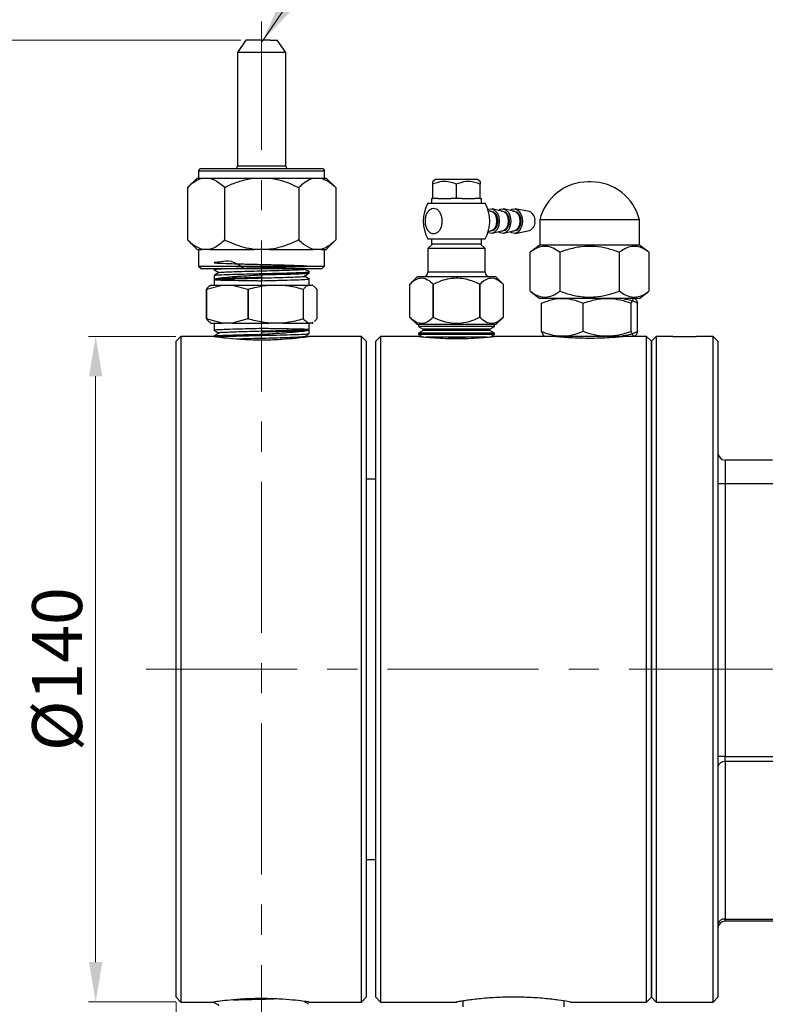
# Model space of a CAD drawing. Units: millimetres. Extents: x 5354 to 6614, y 1970 to 2861.
# Drawn here: x 5596 to 5753, y 2415 to 2622 of the extents above; entities that cross this region are included whole.
import ezdxf

# ---------------------------------------------------------------- set-up
doc = ezdxf.new("R2010")
doc.units = ezdxf.units.MM
doc.linetypes.add('CENTER', pattern=[50.8, 31.75, -6.35, 6.35, -6.35])
doc.layers.get('Defpoints').update_dxf_attribs({"lineweight": 13})
doc.layers.add('5.中心线', color=1, linetype='CENTER', lineweight=13)
doc.layers.add('7标注层', color=4, linetype='Continuous', lineweight=15)
doc.styles.add('TH_GBDIM', font='gbeitc.shx', dxfattribs={"bigfont": 'gbcbig.shx'})
doc.dimstyles.new('TH_GBDIM-2.5', dxfattribs={"dimscale": 3, "dimtxt": 3.5, "dimasz": 2.8, "dimexe": 0.5, "dimexo": 0.35, "dimgap": 0.5, "dimtad": 1, "dimtoh": 1, "dimdsep": 46, "dimtxsty": 'TH_GBDIM', "dimcen": -2.5, "dimclrd": 4, "dimclre": 4, "dimclrt": 3, "dimazin": 2, "dimtm": 1e-09, "dimtfac": 0.65, "dimtmove": 0, "dimatfit": 3, "dimfxl": 1, "dimtzin": 0, "dimlwd": -1, "dimlwe": -1, "dimarcsym": 0})

# ---------------------------------------------------------------- blocks, each defined once
blk = doc.blocks.new('*D12')
at = {"layer": '7标注层', "color": 4, "linetype": 'ByBlock'}
for p, q in [((5642.97, 2617.62), (5563.08, 2617.62)), ((5564.58, 2609.22), (5564.58, 2361.42)), ((5642.97, 2353.02), (5563.08, 2353.02))]:
    blk.add_line(p, q, dxfattribs=at)
at = {"layer": '7标注层', "color": 4}
for points in [[(5563.18, 2609.22), (5565.98, 2609.22), (5564.58, 2617.62)], [(5563.18, 2361.42), (5565.98, 2361.42), (5564.58, 2353.02)]]:
    blk.add_solid(points, dxfattribs=at)
at = {"layer": 'Defpoints', "color": 0}
for p in [(5644.02, 2617.62), (5564.58, 2353.02), (5644.02, 2353.02)]:
    blk.add_point(p, dxfattribs=at)
at = {"layer": '7标注层', "color": 3, "insert": (5557.83, 2485.32), "char_height": 10.5, "attachment_point": 5, "rotation": 90, "style": 'TH_GBDIM'}
blk.add_mtext('A', dxfattribs=at)
blk = doc.blocks.new('*D13')
at = {"layer": '7标注层', "color": 4, "linetype": 'ByBlock'}
for p, q in [((5629.27, 2555.32), (5610.9, 2555.32)), ((5612.4, 2546.92), (5612.4, 2423.72)), ((5629.27, 2415.32), (5610.9, 2415.32))]:
    blk.add_line(p, q, dxfattribs=at)
at = {"layer": '7标注层', "color": 4}
for points in [[(5611, 2546.92), (5613.8, 2546.92), (5612.4, 2555.32)], [(5611, 2423.72), (5613.8, 2423.72), (5612.4, 2415.32)]]:
    blk.add_solid(points, dxfattribs=at)
at = {"layer": 'Defpoints', "color": 0}
for p in [(5630.32, 2555.32), (5612.4, 2415.32), (5630.32, 2415.32)]:
    blk.add_point(p, dxfattribs=at)
at = {"layer": '7标注层', "color": 3, "insert": (5605.65, 2485.32), "char_height": 10.5, "attachment_point": 5, "rotation": 90, "style": 'TH_GBDIM'}
blk.add_mtext('%%C140', dxfattribs=at)
blk = doc.blocks.new('*D14')
at = {"layer": '7标注层', "color": 4, "linetype": 'ByBlock'}
for p, q in [((5629.32, 2415.27), (5629.32, 2277.87)), ((6006.32, 2384.27), (6006.32, 2277.87)), ((5637.72, 2279.37), (5997.92, 2279.37))]:
    blk.add_line(p, q, dxfattribs=at)
at = {"layer": '7标注层', "color": 4}
for points in [[(5637.72, 2280.77), (5637.72, 2277.97), (5629.32, 2279.37)], [(5997.92, 2280.77), (5997.92, 2277.97), (6006.32, 2279.37)]]:
    blk.add_solid(points, dxfattribs=at)
at = {"layer": 'Defpoints', "color": 0}
for p in [(5629.32, 2416.32), (6006.32, 2385.32), (6006.32, 2279.37)]:
    blk.add_point(p, dxfattribs=at)
at = {"layer": '7标注层', "color": 3, "insert": (5817.82, 2286.12), "char_height": 10.5, "attachment_point": 5, "style": 'TH_GBDIM'}
blk.add_mtext('C', dxfattribs=at)

msp = doc.modelspace()

# ---------------------------------------------------------------- linework, layer by layer
for p, q in [((5644.023, 2617.615), (5642.223, 2615.045)), ((5649.128, 2617.615), (5644.023, 2617.615)), ((5649.128, 2617.615), (5650.623, 2617.615)), ((5652.423, 2615.045), (5650.623, 2617.615)), ((5642.223, 2615.045), (5642.223, 2591.115)), ((5650.113, 2615.045), (5642.223, 2615.045)), ((5652.423, 2615.045), (5650.113, 2615.045)), ((5652.423, 2591.115), (5652.423, 2615.045)), ((5650.113, 2591.115), (5642.223, 2591.115)), ((5652.423, 2591.115), (5650.113, 2591.115)), ((5634.073, 2590.115), (5634.073, 2588.615)), ((5634.073, 2590.115), (5647.323, 2590.115)), ((5634.573, 2590.615), (5647.323, 2590.615)), ((5647.323, 2590.615), (5660.073, 2590.615)), ((5647.323, 2590.115), (5660.573, 2590.115)), ((5660.573, 2588.615), (5660.573, 2590.115)), ((5633.723, 2588.615), (5631.735, 2586.627)), ((5631.735, 2586.627), (5631.735, 2575.604)), ((5633.723, 2588.615), (5634.809, 2588.615)), ((5634.809, 2588.615), (5636.455, 2588.615)), ((5636.455, 2588.615), (5645.677, 2588.615)), ((5639.529, 2586.627), (5639.529, 2575.604)), ((5645.677, 2588.615), (5648.97, 2588.615)), ((5648.97, 2588.615), (5658.192, 2588.615)), ((5655.118, 2586.627), (5655.118, 2575.604)), ((5658.192, 2588.615), (5659.838, 2588.615)), ((5659.838, 2588.615), (5660.923, 2588.615)), ((5662.912, 2586.627), (5660.923, 2588.615)), ((5662.912, 2586.627), (5662.912, 2575.604)), ((5683.9, 2588.315), (5683.323, 2587.888)), ((5683.323, 2584.315), (5683.323, 2587.315)), ((5688.323, 2588.315), (5683.9, 2588.315)), ((5692.747, 2588.315), (5688.323, 2588.315)), ((5688.323, 2584.315), (5688.323, 2587.315)), ((5693.323, 2587.888), (5692.747, 2588.315)), ((5693.323, 2584.315), (5693.323, 2587.315)), ((5716.603, 2587.819), (5716.044, 2587.819)), ((5682.323, 2583.315), (5692.364, 2583.315)), ((5683.073, 2584.315), (5683.073, 2583.315)), ((5683.073, 2584.315), (5683.323, 2584.315)), ((5684.437, 2584.315), (5683.323, 2584.315)), ((5684.437, 2584.315), (5687.21, 2584.315)), ((5688.323, 2584.315), (5687.21, 2584.315)), ((5689.437, 2584.315), (5688.323, 2584.315)), ((5689.437, 2584.315), (5692.21, 2584.315)), ((5693.323, 2584.315), (5692.21, 2584.315)), ((5692.364, 2583.315), (5694.323, 2583.315)), ((5693.323, 2584.315), (5693.573, 2584.315)), ((5693.573, 2583.315), (5693.573, 2584.315)), ((5695.708, 2581.559), (5695.004, 2581.736)), ((5698.145, 2581.559), (5695.858, 2582.13)), ((5700.585, 2581.559), (5698.297, 2582.13)), ((5703.656, 2581.548), (5700.68, 2582.142)), ((5705.823, 2579.815), (5705.823, 2574.515)), ((5726.823, 2579.815), (5705.823, 2579.815)), ((5726.823, 2574.515), (5726.823, 2579.815)), ((5695.004, 2577.395), (5695.708, 2577.572)), ((5695.858, 2577.001), (5698.145, 2577.572)), ((5698.297, 2577.001), (5700.585, 2577.572)), ((5700.68, 2576.989), (5703.656, 2577.583)), ((5631.735, 2575.604), (5633.723, 2573.615)), ((5660.923, 2573.615), (5662.912, 2575.604)), ((5682.323, 2575.815), (5692.364, 2575.815)), ((5683.323, 2574.815), (5682.323, 2573.815)), ((5683.073, 2575.815), (5683.073, 2574.815)), ((5683.073, 2574.815), (5693.573, 2574.815)), ((5692.364, 2575.815), (5694.323, 2575.815)), ((5694.323, 2573.815), (5693.323, 2574.815)), ((5693.573, 2574.815), (5693.573, 2575.815)), ((5705.823, 2574.515), (5703.823, 2573.015)), ((5726.823, 2574.515), (5705.823, 2574.515)), ((5728.823, 2573.015), (5726.823, 2574.515)), ((5633.723, 2573.615), (5634.809, 2573.615)), ((5634.073, 2573.615), (5634.073, 2570.115)), ((5636.455, 2573.615), (5634.809, 2573.615)), ((5636.455, 2573.615), (5645.677, 2573.615)), ((5648.97, 2573.615), (5645.677, 2573.615)), ((5648.97, 2573.615), (5658.192, 2573.615)), ((5659.838, 2573.615), (5658.192, 2573.615)), ((5659.838, 2573.615), (5660.923, 2573.615)), ((5660.573, 2570.115), (5660.573, 2573.615)), ((5682.323, 2573.815), (5682.323, 2568.815)), ((5694.323, 2573.815), (5682.323, 2573.815)), ((5694.323, 2568.815), (5694.323, 2573.815)), ((5703.823, 2573.015), (5703.823, 2573.015)), ((5703.823, 2564.815), (5703.823, 2573.015)), ((5710.116, 2573.015), (5710.031, 2573.015)), ((5710.031, 2573.015), (5710.031, 2564.815)), ((5710.116, 2564.815), (5710.116, 2573.015)), ((5722.53, 2573.015), (5722.53, 2564.815)), ((5722.616, 2573.015), (5722.53, 2573.015)), ((5722.616, 2564.815), (5722.616, 2573.015)), ((5728.823, 2573.015), (5728.823, 2573.015)), ((5728.823, 2573.015), (5728.823, 2564.815)), ((5634.073, 2570.115), (5634.573, 2569.615)), ((5634.073, 2570.115), (5647.323, 2570.115)), ((5647.323, 2570.115), (5660.573, 2570.115)), ((5660.073, 2569.615), (5660.573, 2570.115)), ((5634.573, 2569.615), (5647.323, 2569.615)), ((5637.323, 2569.615), (5637.323, 2569.333)), ((5637.323, 2568.148), (5637.323, 2566.115)), ((5647.323, 2569.615), (5660.073, 2569.615)), ((5657.323, 2568.583), (5657.323, 2568.898)), ((5694.323, 2568.815), (5682.323, 2568.815)), ((5635.732, 2565.249), (5639.039, 2566.115)), ((5636.723, 2566.115), (5636.519, 2565.997)), ((5636.723, 2566.115), (5639.039, 2566.115)), ((5639.039, 2566.115), (5641.146, 2566.115)), ((5641.146, 2566.115), (5644.453, 2565.249)), ((5641.146, 2566.115), (5648.909, 2566.115)), ((5647.297, 2567.529), (5647.338, 2567.023)), ((5648.909, 2566.115), (5651.694, 2566.115)), ((5651.694, 2566.115), (5657.193, 2566.115)), ((5657.193, 2566.115), (5657.872, 2566.115)), ((5657.323, 2566.115), (5657.323, 2567.398)), ((5657.872, 2566.115), (5658.123, 2565.988)), ((5657.872, 2566.115), (5657.923, 2566.115)), ((5658.128, 2565.997), (5657.923, 2566.115)), ((5658.225, 2565.936), (5658.938, 2565.249)), ((5680.023, 2567.815), (5678.523, 2566.315)), ((5678.523, 2566.315), (5678.523, 2566.315)), ((5678.523, 2559.315), (5678.523, 2566.315)), ((5696.623, 2567.815), (5680.023, 2567.815)), ((5683.446, 2566.315), (5683.401, 2566.315)), ((5683.401, 2566.315), (5683.401, 2559.315)), ((5683.446, 2559.315), (5683.446, 2566.315)), ((5693.201, 2566.315), (5693.201, 2559.315)), ((5693.246, 2566.315), (5693.201, 2566.315)), ((5693.246, 2559.315), (5693.246, 2566.315)), ((5698.123, 2566.315), (5696.623, 2567.815)), ((5698.123, 2566.315), (5698.123, 2566.315)), ((5698.123, 2566.315), (5698.123, 2559.315)), ((5635.708, 2565.249), (5635.732, 2565.249)), ((5635.708, 2565.249), (5635.708, 2558.982)), ((5635.732, 2558.982), (5635.732, 2565.249)), ((5644.453, 2565.249), (5644.535, 2565.249)), ((5644.453, 2565.249), (5644.453, 2558.982)), ((5644.535, 2558.982), (5644.535, 2565.249)), ((5656.068, 2565.249), (5656.068, 2558.982)), ((5656.068, 2565.249), (5656.126, 2565.249)), ((5656.126, 2558.982), (5656.126, 2565.249)), ((5658.938, 2565.249), (5658.938, 2558.982)), ((5703.823, 2564.815), (5705.823, 2563.315)), ((5703.823, 2564.815), (5703.823, 2564.815)), ((5710.116, 2564.815), (5710.031, 2564.815)), ((5722.616, 2564.815), (5722.53, 2564.815)), ((5726.823, 2563.315), (5728.823, 2564.815)), ((5728.823, 2564.815), (5728.823, 2564.815)), ((5726.823, 2563.315), (5705.823, 2563.315)), ((5706.223, 2556.315), (5706.223, 2562.315)), ((5714.979, 2556.315), (5714.979, 2562.315)), ((5725.08, 2556.315), (5725.08, 2562.315)), ((5726.424, 2556.315), (5726.424, 2562.315)), ((5635.708, 2558.982), (5635.732, 2558.982)), ((5639.039, 2558.115), (5635.732, 2558.982)), ((5636.506, 2558.241), (5636.723, 2558.115)), ((5636.723, 2558.115), (5639.039, 2558.115)), ((5637.323, 2558.115), (5637.323, 2556.583)), ((5641.146, 2558.115), (5639.039, 2558.115)), ((5644.453, 2558.982), (5641.146, 2558.115)), ((5641.146, 2558.115), (5648.909, 2558.115)), ((5644.453, 2558.982), (5644.535, 2558.982)), ((5651.694, 2558.115), (5648.909, 2558.115)), ((5651.694, 2558.115), (5657.193, 2558.115)), ((5656.068, 2558.982), (5656.126, 2558.982)), ((5657.872, 2558.115), (5657.193, 2558.115)), ((5657.323, 2555.833), (5657.323, 2558.115)), ((5658.123, 2558.273), (5657.872, 2558.115)), ((5657.872, 2558.115), (5657.923, 2558.115)), ((5657.923, 2558.115), (5658.141, 2558.241)), ((5678.523, 2559.315), (5680.023, 2557.815)), ((5678.523, 2559.315), (5678.523, 2559.315)), ((5696.623, 2557.815), (5680.023, 2557.815)), ((5680.323, 2557.815), (5680.323, 2557.415)), ((5683.446, 2559.315), (5683.401, 2559.315)), ((5693.246, 2559.315), (5693.201, 2559.315)), ((5696.323, 2557.415), (5696.323, 2557.815)), ((5696.623, 2557.815), (5698.123, 2559.315)), ((5698.123, 2559.315), (5698.123, 2559.315)), ((5647.35, 2556.452), (5647.309, 2556.958)), ((5680.323, 2557.415), (5681.311, 2556.845)), ((5696.323, 2557.415), (5680.323, 2557.415)), ((5681.311, 2556.586), (5680.323, 2556.015)), ((5680.323, 2556.015), (5680.323, 2555.715)), ((5696.323, 2556.015), (5680.323, 2556.015)), ((5680.323, 2555.715), (5681.311, 2555.145)), ((5696.323, 2555.715), (5680.323, 2555.715)), ((5695.336, 2556.845), (5681.311, 2556.845)), ((5695.336, 2556.586), (5681.311, 2556.586)), ((5695.336, 2556.845), (5696.323, 2557.415)), ((5696.323, 2556.015), (5695.336, 2556.586)), ((5695.336, 2555.145), (5696.323, 2555.715)), ((5696.323, 2555.715), (5696.323, 2556.015)), ((5630.323, 2555.315), (5629.323, 2554.315)), ((5629.323, 2416.315), (5629.323, 2554.315)), ((5637.323, 2555.315), (5630.323, 2555.315)), ((5630.323, 2555.315), (5630.323, 2415.315)), ((5637.323, 2555.398), (5637.323, 2555.315)), ((5668.323, 2555.315), (5657.197, 2555.315)), ((5669.323, 2554.315), (5668.323, 2555.315)), ((5668.323, 2485.315), (5668.323, 2555.315)), ((5669.323, 2554.315), (5669.323, 2485.315)), ((5672.323, 2555.315), (5671.323, 2554.315)), ((5671.323, 2485.315), (5671.323, 2554.315)), ((5680.424, 2555.315), (5672.323, 2555.315)), ((5672.323, 2555.315), (5672.323, 2485.315)), ((5694.667, 2555.145), (5681.924, 2555.145)), ((5690.254, 2554.886), (5686.663, 2554.886)), ((5706.854, 2555.315), (5696.323, 2555.315)), ((5725.767, 2555.315), (5706.879, 2555.315)), ((5710.622, 2555.315), (5710.448, 2555.215)), ((5722.2, 2555.214), (5722.024, 2555.315)), ((5728.323, 2555.315), (5725.793, 2555.315)), ((5729.323, 2554.315), (5728.323, 2555.315)), ((5728.323, 2415.315), (5728.323, 2555.315)), ((5730.323, 2555.315), (5729.323, 2554.315)), ((5729.323, 2485.315), (5729.323, 2554.315)), ((5729.323, 2554.315), (5729.323, 2416.315)), ((5733.823, 2555.315), (5730.323, 2555.315)), ((5730.323, 2555.315), (5730.323, 2485.315)), ((5742.323, 2555.315), (5738.793, 2555.315)), ((5743.323, 2554.315), (5742.323, 2555.315)), ((5742.323, 2485.315), (5742.323, 2555.315)), ((5743.323, 2554.315), (5743.323, 2485.315)), ((5744.823, 2529.315), (5744.823, 2524.315)), ((5754.823, 2529.315), (5744.823, 2529.315)), ((5671.323, 2525.315), (5669.323, 2525.315)), ((5744.823, 2524.315), (5743.323, 2524.315)), ((5744.823, 2524.315), (5744.823, 2466.937)), ((5755.702, 2524.315), (5744.823, 2524.315)), ((5668.323, 2415.315), (5668.323, 2485.315)), ((5669.323, 2485.315), (5669.323, 2416.315)), ((5671.323, 2416.315), (5671.323, 2485.315)), ((5672.323, 2485.315), (5672.323, 2415.315)), ((5729.323, 2416.315), (5729.323, 2485.315)), ((5730.323, 2485.315), (5730.323, 2415.315)), ((5742.323, 2415.315), (5742.323, 2485.315)), ((5743.323, 2485.315), (5743.323, 2416.315)), ((5744.823, 2466.937), (5743.323, 2466.937)), ((5744.823, 2465.876), (5744.823, 2466.937)), ((5744.823, 2466.937), (5815.823, 2466.937)), ((5744.823, 2465.876), (5744.823, 2432.755)), ((5815.823, 2465.876), (5744.823, 2465.876)), ((5669.323, 2445.315), (5671.323, 2445.315)), ((5744.823, 2432.755), (5766.823, 2432.755)), ((5744.823, 2432.316), (5744.823, 2432.755)), ((5766.823, 2432.316), (5744.823, 2432.316)), ((5629.323, 2416.315), (5630.323, 2415.315)), ((5630.323, 2415.315), (5637.323, 2415.315)), ((5637.323, 2415.315), (5637.323, 2415.233)), ((5657.198, 2415.315), (5668.323, 2415.315)), ((5668.323, 2415.315), (5669.323, 2416.315)), ((5671.323, 2416.315), (5672.323, 2415.315)), ((5672.323, 2415.315), (5688.478, 2415.315)), ((5689.673, 2415.534), (5689.673, 2414.315)), ((5702.375, 2416.315), (5698.474, 2416.315)), ((5710.973, 2414.315), (5710.973, 2415.528)), ((5712.323, 2415.315), (5728.323, 2415.315)), ((5728.323, 2415.315), (5729.323, 2416.315)), ((5729.323, 2416.315), (5730.323, 2415.315)), ((5730.323, 2415.315), (5742.323, 2415.315)), ((5742.323, 2415.315), (5743.323, 2416.315))]:
    msp.add_line(p, q)
at = {"flags": 128}
for points in [[(5694.925, 2581.984), (5695.088, 2582.066), (5695.729, 2582.154), (5696.348, 2581.893), (5696.862, 2581.317), (5697.2, 2580.505), (5697.319, 2579.565)], [(5695.326, 2581.655), (5695.568, 2581.686), (5696.114, 2581.524), (5696.577, 2581.065), (5696.887, 2580.377), (5696.995, 2579.565)], [(5695.708, 2577.572), (5696.001, 2577.698), (5696.443, 2578.136), (5696.738, 2578.792), (5696.842, 2579.565), (5696.738, 2580.339), (5696.443, 2580.995), (5696.001, 2581.433), (5695.708, 2581.559)], [(5697.127, 2581.813), (5697.528, 2582.066), (5698.168, 2582.154), (5698.787, 2581.893), (5699.301, 2581.317), (5699.64, 2580.505), (5699.758, 2579.565)], [(5697.763, 2581.654), (5698.007, 2581.685), (5698.553, 2581.524), (5699.016, 2581.064), (5699.326, 2580.377), (5699.435, 2579.565)], [(5698.145, 2577.572), (5698.441, 2577.698), (5698.882, 2578.136), (5699.178, 2578.792), (5699.281, 2579.565), (5699.178, 2580.339), (5698.882, 2580.995), (5698.441, 2581.433), (5698.145, 2581.559)], [(5699.566, 2581.813), (5699.967, 2582.066), (5700.608, 2582.154), (5701.227, 2581.893), (5701.74, 2581.317), (5702.079, 2580.505), (5702.197, 2579.565)], [(5700.203, 2581.654), (5700.446, 2581.685), (5700.993, 2581.524), (5701.456, 2581.064), (5701.765, 2580.377), (5701.874, 2579.565)], [(5700.585, 2577.572), (5700.88, 2577.698), (5701.322, 2578.136), (5701.617, 2578.792), (5701.72, 2579.565), (5701.617, 2580.339), (5701.322, 2580.995), (5700.88, 2581.433), (5700.585, 2581.559)], [(5697.319, 2579.565), (5697.2, 2578.626), (5696.862, 2577.814), (5696.348, 2577.238), (5695.729, 2576.977), (5695.088, 2577.065), (5694.925, 2577.147)], [(5696.995, 2579.565), (5696.887, 2578.754), (5696.577, 2578.066), (5696.114, 2577.607), (5695.568, 2577.445), (5695.326, 2577.476)], [(5699.758, 2579.565), (5699.64, 2578.626), (5699.301, 2577.814), (5698.787, 2577.238), (5698.168, 2576.977), (5697.528, 2577.065), (5697.127, 2577.318)], [(5699.435, 2579.565), (5699.326, 2578.754), (5699.016, 2578.067), (5698.553, 2577.607), (5698.007, 2577.446), (5697.763, 2577.477)], [(5702.197, 2579.565), (5702.079, 2578.626), (5701.74, 2577.814), (5701.227, 2577.238), (5700.608, 2576.977), (5699.967, 2577.065), (5699.566, 2577.318)], [(5701.874, 2579.565), (5701.765, 2578.754), (5701.456, 2578.067), (5700.993, 2577.607), (5700.446, 2577.446), (5700.203, 2577.477)], [(5647.309, 2568.208), (5647.295, 2567.778), (5647.293, 2567.717), (5647.293, 2567.702)], [(5637.258, 2556.616), (5637.732, 2556.342), (5638.207, 2556.067)], [(5647.338, 2555.773), (5647.352, 2556.203), (5647.354, 2556.264), (5647.354, 2556.279)]]:
    msp.add_lwpolyline(points, dxfattribs=at)
for centre, radius, start, end in [((5641.723, 2591.115), 0.5, 270, 0), ((5652.923, 2591.115), 0.5, 180, 270), ((5634.573, 2590.115), 0.5, 90, 180), ((5660.073, 2590.115), 0.5, 0, 90), ((5716.044, 2577.291), 10.528, 90, 166.12793), ((5716.603, 2577.291), 10.528, 13.87207, 90), ((5688.855, 2579.565), 7.531, 150.13717, 209.86283), ((5687.792, 2579.565), 7.531, 330.13717, 29.86283), ((5702.978, 2579.813), 1.862, 352.34694, 68.6449), ((5702.978, 2579.318), 1.862, 291.35504, 7.65237), ((5681.323, 2568.815), 1, 270, 0), ((5695.323, 2568.815), 1, 180, 270), ((5681.236, 2556.715), 0.15, 300, 60), ((5695.411, 2556.715), 0.15, 120, 240), ((5744.823, 2530.815), 1.5, 180, 270), ((5744.636, 2464.55), 1.339, 81.94897, 168.57966), ((5744.636, 2431.429), 1.339, 81.95318, 168.57545), ((5744.823, 2430.815), 1.5, 90, 180)]:
    msp.add_arc(centre, radius, start, end)
for points, knots in [([(5631.735, 2586.627), (5632.4, 2587.238), (5633.389, 2588.148), (5634.459, 2588.5), (5634.809, 2588.615)], [0, 0, 0, 0, 0.67239379, 1, 1, 1, 1]), ([(5636.455, 2588.615), (5637.141, 2588.335), (5638.206, 2587.901), (5639.182, 2586.961), (5639.529, 2586.627)], [0, 0, 0, 0, 0.6445208, 1, 1, 1, 1]), ([(5639.529, 2586.627), (5639.756, 2586.738), (5640.801, 2587.25), (5642.75, 2588.032), (5644.618, 2588.482), (5645.609, 2588.607), (5645.677, 2588.615)], [0, 0, 0, 0, 0.1168429, 0.5381883, 0.9682225, 1, 1, 1, 1]), ([(5648.97, 2588.615), (5649.663, 2588.502), (5651.802, 2588.15), (5653.78, 2587.241), (5655.118, 2586.627)], [0, 0, 0, 0, 0.3239311, 1, 1, 1, 1]), ([(5655.118, 2586.627), (5655.783, 2587.238), (5656.772, 2588.148), (5657.841, 2588.5), (5658.192, 2588.615)], [0, 0, 0, 0, 0.6723924, 1, 1, 1, 1]), ([(5659.838, 2588.615), (5660.524, 2588.335), (5661.589, 2587.901), (5662.565, 2586.961), (5662.912, 2586.627)], [0, 0, 0, 0, 0.6445201, 1, 1, 1, 1]), ([(5688.323, 2587.315), (5687.556, 2587.58), (5686.016, 2588.111), (5684.285, 2587.714), (5683.429, 2587.359), (5683.323, 2587.315)], [0, 0, 0, 0, 0.4650168, 0.9336816, 1, 1, 1, 1]), ([(5683.323, 2587.315), (5683.323, 2587.606), (5683.323, 2587.966), (5683.323, 2587.829), (5683.323, 2587.803)], [0, 0, 0, 0, 0.8064886, 1, 1, 1, 1]), ([(5693.323, 2587.315), (5692.556, 2587.58), (5691.016, 2588.111), (5689.285, 2587.714), (5688.429, 2587.359), (5688.323, 2587.315)], [0, 0, 0, 0, 0.4650145, 0.9336795, 1, 1, 1, 1]), ([(5693.323, 2587.803), (5693.323, 2587.829), (5693.323, 2587.966), (5693.323, 2587.606), (5693.323, 2587.315)], [0, 0, 0, 0, 0.1935114, 1, 1, 1, 1]), ([(5681.769, 2579.565), (5681.789, 2579.256), (5681.829, 2578.635), (5682.146, 2577.811), (5682.611, 2577.196), (5683.178, 2576.866), (5683.768, 2576.845), (5684.32, 2577.114), (5684.787, 2577.638), (5685.125, 2578.376), (5685.292, 2579.262), (5685.255, 2580.203), (5685.01, 2581.08), (5684.584, 2581.773), (5684.039, 2582.196), (5683.45, 2582.311), (5682.881, 2582.129), (5682.382, 2581.679), (5682.002, 2581.002), (5681.798, 2580.258), (5681.777, 2579.762), (5681.769, 2579.565)], [0, 0, 0, 0, 0.0558878, 0.111806, 0.1671756, 0.2205974, 0.2721079, 0.3227405, 0.3739439, 0.4267921, 0.4815657, 0.5377685, 0.5943913, 0.6502316, 0.7043004, 0.7563307, 0.8070813, 0.8579639, 0.910236, 0.9644366, 1, 1, 1, 1]), ([(5634.809, 2573.615), (5634.123, 2573.896), (5633.058, 2574.33), (5632.082, 2575.27), (5631.735, 2575.604)], [0, 0, 0, 0, 0.644519, 1, 1, 1, 1]), ([(5639.529, 2575.604), (5638.864, 2574.993), (5637.875, 2574.083), (5636.806, 2573.731), (5636.455, 2573.615)], [0, 0, 0, 0, 0.6723923, 1, 1, 1, 1]), ([(5645.677, 2573.615), (5644.984, 2573.729), (5642.845, 2574.081), (5640.867, 2574.99), (5639.529, 2575.604)], [0, 0, 0, 0, 0.3239325, 1, 1, 1, 1]), ([(5655.118, 2575.604), (5654.891, 2575.493), (5653.845, 2574.981), (5651.897, 2574.199), (5650.029, 2573.749), (5649.038, 2573.624), (5648.97, 2573.615)], [0, 0, 0, 0, 0.1168375, 0.5381868, 0.9682269, 1, 1, 1, 1]), ([(5658.192, 2573.615), (5657.505, 2573.896), (5656.441, 2574.33), (5655.465, 2575.27), (5655.118, 2575.604)], [0, 0, 0, 0, 0.6445201, 1, 1, 1, 1]), ([(5662.912, 2575.604), (5662.247, 2574.993), (5661.258, 2574.083), (5660.188, 2573.731), (5659.838, 2573.615)], [0, 0, 0, 0, 0.6723929, 1, 1, 1, 1]), ([(5710.031, 2573.015), (5709.571, 2573.326), (5708.641, 2573.954), (5707.176, 2574.344), (5705.686, 2574.136), (5704.578, 2573.56), (5703.964, 2573.117), (5703.823, 2573.015)], [0, 0, 0, 0, 0.228575, 0.4626369, 0.6919194, 0.9292707, 1, 1, 1, 1]), ([(5722.53, 2573.015), (5721.715, 2573.294), (5720.07, 2573.855), (5717.398, 2574.298), (5714.558, 2574.24), (5712.097, 2573.712), (5710.639, 2573.199), (5710.116, 2573.015)], [0, 0, 0, 0, 0.203078, 0.4097333, 0.6353712, 0.8693524, 1, 1, 1, 1]), ([(5728.823, 2573.015), (5728.364, 2573.326), (5727.434, 2573.954), (5725.969, 2574.344), (5724.479, 2574.136), (5723.371, 2573.56), (5722.757, 2573.117), (5722.616, 2573.015)], [0, 0, 0, 0, 0.2285751, 0.4626371, 0.6919194, 0.9292702, 1, 1, 1, 1]), ([(5643.58, 2569.615), (5642.685, 2570.225), (5640.88, 2571.454), (5638.59, 2570.852), (5637.352, 2570.912), (5637.218, 2570.794), (5638.23, 2570.723), (5640.265, 2570.64), (5643.098, 2570.56), (5646.407, 2570.479), (5649.819, 2570.399), (5652.95, 2570.319), (5655.446, 2570.238), (5657.026, 2570.157), (5657.511, 2570.077), (5656.847, 2569.996), (5655.109, 2569.915), (5652.492, 2569.835), (5649.293, 2569.754), (5645.87, 2569.674), (5642.616, 2569.594), (5639.873, 2569.513), (5638.048, 2569.432), (5637.217, 2569.37), (5637.407, 2569.334), (5637.454, 2569.325)], [0, 0, 0, 0, 0.0441267, 0.0889422, 0.1337578, 0.1785734, 0.2233889, 0.2682044, 0.31302, 0.3578353, 0.4026511, 0.4474667, 0.4922821, 0.5370977, 0.5819132, 0.6267287, 0.6715443, 0.7163599, 0.7611754, 0.805991, 0.8508066, 0.8956221, 0.9404376, 0.9852531, 1, 1, 1, 1]), ([(5637.301, 2569.341), (5637.474, 2569.245), (5637.732, 2569.103), (5638.037, 2568.914), (5638.19, 2568.856), (5638.238, 2568.806), (5638.25, 2568.785), (5638.256, 2568.761), (5638.256, 2568.736), (5638.25, 2568.712), (5638.236, 2568.685), (5638.219, 2568.672), (5638.208, 2568.664)], [0, 0, 0, 0, 0.4941343, 0.7379958, 0.8597288, 0.8765945, 0.8944142, 0.9128582, 0.9315228, 0.9499534, 0.9676906, 1, 1, 1, 1]), ([(5638.208, 2568.664), (5638.049, 2568.572), (5637.791, 2568.423), (5637.533, 2568.274), (5637.434, 2568.217)], [0, 0, 0, 0, 0.6162626, 1, 1, 1, 1]), ([(5637.468, 2568.158), (5637.481, 2568.174), (5637.516, 2568.217), (5638.828, 2568.286), (5641.117, 2568.367), (5644.086, 2568.446), (5647.299, 2568.522), (5650.515, 2568.6), (5653.489, 2568.678), (5655.799, 2568.758), (5657.163, 2568.832), (5657.198, 2568.878), (5657.212, 2568.898)], [0, 0, 0, 0, 0.065131, 0.1739146, 0.2826981, 0.391482, 0.4927238, 0.5939653, 0.7027494, 0.8115332, 0.9203168, 1, 1, 1, 1]), ([(5647.309, 2568.208), (5646.545, 2568.161), (5644.657, 2568.045), (5641.83, 2567.858), (5639.303, 2567.65), (5638.042, 2567.491), (5637.672, 2567.402), (5637.591, 2567.383)], [0, 0, 0, 0, 0.1718505, 0.4243407, 0.676832, 0.929323, 1, 1, 1, 1]), ([(5656.38, 2569.414), (5656.384, 2569.395), (5656.393, 2569.352), (5655.467, 2569.286), (5653.865, 2569.216), (5651.675, 2569.146), (5649.118, 2569.075), (5646.404, 2569.005), (5643.771, 2568.935), (5641.438, 2568.865), (5639.634, 2568.794), (5638.471, 2568.727), (5638.324, 2568.684), (5638.256, 2568.664)], [0, 0, 0, 0, 0.0764785, 0.1701812, 0.2638837, 0.357586, 0.4512887, 0.5449797, 0.6386926, 0.7323935, 0.8260912, 0.9197896, 1, 1, 1, 1]), ([(5657.186, 2568.576), (5657.209, 2568.566), (5657.29, 2568.529), (5656.257, 2568.464), (5654.213, 2568.389), (5651.322, 2568.288), (5648.875, 2568.281), (5647.533, 2568.218), (5647.309, 2568.208)], [0, 0, 0, 0, 0.08080812, 0.29965967, 0.51851041, 0.73736226, 0.95621579, 1, 1, 1, 1]), ([(5656.439, 2567.914), (5656.428, 2567.922), (5656.411, 2567.935), (5656.397, 2567.962), (5656.391, 2567.986), (5656.391, 2568.011), (5656.397, 2568.035), (5656.437, 2568.103), (5656.609, 2568.159), (5656.912, 2568.354), (5657.172, 2568.496), (5657.347, 2568.591)], [0, 0, 0, 0, 0.0323597, 0.0501642, 0.0686461, 0.0873692, 0.1058883, 0.123754, 0.261925, 0.5059273, 1, 1, 1, 1]), ([(5657.393, 2568.863), (5657.234, 2568.955), (5656.916, 2569.138), (5656.597, 2569.322), (5656.438, 2569.414)], [0, 0, 0, 0, 0.5000181, 1, 1, 1, 1]), ([(5636.524, 2565.988), (5636.49, 2565.972), (5636.213, 2565.84), (5635.944, 2565.525), (5635.708, 2565.249)], [0, 0, 0, 0, 0.1235433, 1, 1, 1, 1]), ([(5637.591, 2567.383), (5637.576, 2567.378), (5637.531, 2567.365), (5637.487, 2567.345), (5637.458, 2567.314), (5637.449, 2567.3), (5637.446, 2567.29), (5637.445, 2567.285), (5637.445, 2567.282), (5637.444, 2567.279), (5637.444, 2567.277), (5637.445, 2567.274), (5637.445, 2567.27), (5637.448, 2567.261), (5637.458, 2567.244), (5637.499, 2567.219), (5637.547, 2567.212), (5637.59, 2567.21), (5637.592, 2567.21)], [0, 0, 0, 0, 0.1287082, 0.386252, 0.450631, 0.4828767, 0.4909402, 0.494228, 0.4975414, 0.49913, 0.5007305, 0.5021895, 0.5046808, 0.5111756, 0.5368334, 0.6385737, 0.9870925, 1, 1, 1, 1]), ([(5647.293, 2567.702), (5646.491, 2567.681), (5644.893, 2567.64), (5642.602, 2567.579), (5640.473, 2567.516), (5638.636, 2567.45), (5637.939, 2567.405), (5637.591, 2567.383)], [0, 0, 0, 0, 0.187426, 0.3736409, 0.5601759, 0.7799899, 1, 1, 1, 1]), ([(5647.297, 2567.529), (5646.495, 2567.508), (5644.897, 2567.467), (5642.606, 2567.406), (5640.476, 2567.343), (5638.638, 2567.277), (5637.94, 2567.232), (5637.592, 2567.21)], [0, 0, 0, 0, 0.1874276, 0.3736427, 0.5601775, 0.7799916, 1, 1, 1, 1]), ([(5637.592, 2567.21), (5637.819, 2567.199), (5638.378, 2567.173), (5640.231, 2567.131), (5643.035, 2567.084), (5645.567, 2567.047), (5647.012, 2567.028), (5647.338, 2567.023)], [0, 0, 0, 0, 0.1719851, 0.4235714, 0.6751563, 0.9267433, 1, 1, 1, 1]), ([(5644.535, 2565.249), (5645.106, 2565.412), (5646.541, 2565.821), (5648.019, 2566.005), (5648.909, 2566.115)], [0, 0, 0, 0, 0.3982491, 1, 1, 1, 1]), ([(5647.293, 2567.702), (5647.293, 2567.698), (5647.292, 2567.689), (5647.292, 2567.669), (5647.292, 2567.644), (5647.293, 2567.616), (5647.294, 2567.587), (5647.295, 2567.562), (5647.296, 2567.542), (5647.296, 2567.533), (5647.297, 2567.529)], [0, 0, 0, 0, 0.1097642, 0.2316277, 0.362996, 0.499816, 0.6366648, 0.7682326, 0.8900736, 1, 1, 1, 1]), ([(5656.341, 2567.914), (5656.379, 2567.903), (5656.497, 2567.868), (5655.844, 2567.81), (5654.478, 2567.739), (5652.452, 2567.669), (5649.996, 2567.599), (5648.198, 2567.552), (5647.297, 2567.529)], [0, 0, 0, 0, 0.0875755, 0.2698569, 0.4521731, 0.6343976, 0.8168038, 1, 1, 1, 1]), ([(5647.338, 2567.023), (5648.101, 2567.042), (5649.985, 2567.087), (5652.799, 2567.158), (5655.358, 2567.239), (5656.897, 2567.319), (5657.52, 2567.376), (5657.288, 2567.405), (5657.269, 2567.408)], [0, 0, 0, 0, 0.142744, 0.3521359, 0.5616658, 0.7713046, 0.9809423, 1, 1, 1, 1]), ([(5651.694, 2566.115), (5652.146, 2566.068), (5653.626, 2565.914), (5655.067, 2565.522), (5656.068, 2565.249)], [0, 0, 0, 0, 0.3053014, 1, 1, 1, 1]), ([(5656.126, 2565.249), (5656.273, 2565.42), (5656.623, 2565.828), (5656.983, 2566.01), (5657.193, 2566.115)], [0, 0, 0, 0, 0.4184334, 1, 1, 1, 1]), ([(5657.394, 2567.362), (5657.235, 2567.454), (5656.916, 2567.638), (5656.598, 2567.822), (5656.439, 2567.914)], [0, 0, 0, 0, 0.50002516, 1, 1, 1, 1]), ([(5678.523, 2566.315), (5678.858, 2566.62), (5679.538, 2567.24), (5680.803, 2567.756), (5682.155, 2567.442), (5683.02, 2566.66), (5683.401, 2566.315)], [0, 0, 0, 0, 0.21654944, 0.44046732, 0.75399638, 1, 1, 1, 1]), ([(5683.446, 2566.315), (5683.866, 2566.513), (5684.821, 2566.963), (5686.402, 2567.449), (5688.147, 2567.678), (5689.873, 2567.521), (5691.57, 2567.071), (5692.643, 2566.574), (5693.201, 2566.315)], [0, 0, 0, 0, 0.1366326, 0.3111557, 0.48526, 0.6519317, 0.8189266, 1, 1, 1, 1]), ([(5693.246, 2566.315), (5693.58, 2566.62), (5694.26, 2567.24), (5695.525, 2567.756), (5696.877, 2567.442), (5697.743, 2566.66), (5698.123, 2566.315)], [0, 0, 0, 0, 0.2165487, 0.4404673, 0.7539965, 1, 1, 1, 1]), ([(5703.823, 2564.815), (5704.283, 2564.505), (5705.213, 2563.877), (5706.678, 2563.487), (5708.168, 2563.695), (5709.276, 2564.271), (5709.89, 2564.714), (5710.031, 2564.815)], [0, 0, 0, 0, 0.2285756, 0.4626373, 0.6919195, 0.92927, 1, 1, 1, 1]), ([(5710.116, 2564.815), (5710.639, 2564.632), (5712.066, 2564.13), (5714.524, 2563.596), (5717.348, 2563.528), (5720.053, 2563.971), (5721.699, 2564.532), (5722.53, 2564.815)], [0, 0, 0, 0, 0.1306481, 0.3567645, 0.5902609, 0.7929386, 1, 1, 1, 1]), ([(5722.616, 2564.815), (5723.076, 2564.505), (5724.006, 2563.877), (5725.471, 2563.487), (5726.961, 2563.695), (5728.068, 2564.271), (5728.682, 2564.714), (5728.823, 2564.815)], [0, 0, 0, 0, 0.228576, 0.4626377, 0.6919201, 0.92927003, 1, 1, 1, 1]), ([(5706.223, 2562.315), (5706.99, 2562.601), (5708.547, 2563.181), (5710.853, 2563.38), (5713.025, 2563.055), (5714.323, 2562.564), (5714.979, 2562.315)], [0, 0, 0, 0, 0.2684169, 0.544811, 0.7698059, 1, 1, 1, 1]), ([(5714.979, 2562.315), (5715.864, 2562.601), (5717.66, 2563.181), (5720.32, 2563.38), (5722.825, 2563.055), (5724.322, 2562.564), (5725.08, 2562.315)], [0, 0, 0, 0, 0.2684167, 0.5448117, 0.7698064, 1, 1, 1, 1]), ([(5726.424, 2562.315), (5725.66, 2562.637), (5724.702, 2563.04), (5723.699, 2563.107), (5723.496, 2563.121)], [0, 0, 0, 0, 0.79693361, 1, 1, 1, 1]), ([(5725.08, 2562.315), (5725.238, 2562.684), (5725.507, 2563.31), (5725.907, 2563.328), (5726.197, 2562.898), (5726.367, 2562.461), (5726.424, 2562.315)], [0, 0, 0, 0, 0.3580541, 0.6092919, 0.8698845, 1, 1, 1, 1]), ([(5635.708, 2558.982), (5635.855, 2558.807), (5636.123, 2558.487), (5636.399, 2558.34), (5636.524, 2558.273)], [0, 0, 0, 0, 0.54569, 1, 1, 1, 1]), ([(5648.909, 2558.115), (5648.457, 2558.163), (5646.977, 2558.317), (5645.536, 2558.709), (5644.535, 2558.982)], [0, 0, 0, 0, 0.3053014, 1, 1, 1, 1]), ([(5656.068, 2558.982), (5655.496, 2558.819), (5654.062, 2558.41), (5652.584, 2558.226), (5651.694, 2558.115)], [0, 0, 0, 0, 0.3982462, 1, 1, 1, 1]), ([(5657.193, 2558.115), (5657.075, 2558.167), (5656.714, 2558.323), (5656.362, 2558.717), (5656.126, 2558.982)], [0, 0, 0, 0, 0.3272834, 1, 1, 1, 1]), ([(5658.938, 2558.982), (5658.793, 2558.797), (5658.621, 2558.581), (5658.445, 2558.475), (5658.419, 2558.46)], [0, 0, 0, 0, 0.85162924, 1, 1, 1, 1]), ([(5683.401, 2559.315), (5683.067, 2559.011), (5682.386, 2558.391), (5681.122, 2557.875), (5679.77, 2558.189), (5678.904, 2558.971), (5678.523, 2559.315)], [0, 0, 0, 0, 0.2165479, 0.4404669, 0.7539962, 1, 1, 1, 1]), ([(5693.201, 2559.315), (5692.643, 2559.057), (5691.57, 2558.56), (5689.873, 2558.11), (5688.147, 2557.953), (5686.402, 2558.182), (5684.821, 2558.668), (5683.866, 2559.118), (5683.446, 2559.315)], [0, 0, 0, 0, 0.1810734, 0.3480683, 0.51474, 0.6888443, 0.8633674, 1, 1, 1, 1]), ([(5698.123, 2559.315), (5697.789, 2559.011), (5697.109, 2558.391), (5695.844, 2557.875), (5694.492, 2558.189), (5693.626, 2558.971), (5693.246, 2559.315)], [0, 0, 0, 0, 0.2165486, 0.4404668, 0.7539967, 1, 1, 1, 1]), ([(5647.309, 2556.958), (5646.546, 2556.939), (5644.662, 2556.893), (5641.848, 2556.823), (5639.289, 2556.742), (5637.75, 2556.661), (5637.127, 2556.605), (5637.359, 2556.576), (5637.379, 2556.573)], [0, 0, 0, 0, 0.14256727, 0.35198727, 0.56149712, 0.77106936, 0.98064133, 1, 1, 1, 1]), ([(5638.207, 2556.067), (5638.218, 2556.059), (5638.235, 2556.047), (5638.249, 2556.019), (5638.255, 2555.996), (5638.255, 2555.97), (5638.249, 2555.946), (5638.209, 2555.878), (5638.036, 2555.822), (5637.734, 2555.626), (5637.473, 2555.484), (5637.298, 2555.388)], [0, 0, 0, 0, 0.0324025, 0.05023211, 0.06873085, 0.08749896, 0.10602505, 0.12389193, 0.26200164, 0.50594216, 1, 1, 1, 1]), ([(5637.468, 2555.406), (5637.451, 2555.417), (5637.394, 2555.456), (5638.495, 2555.522), (5640.606, 2555.597), (5643.536, 2555.699), (5645.921, 2555.703), (5647.188, 2555.766), (5647.338, 2555.773)], [0, 0, 0, 0, 0.0941854, 0.3133328, 0.5324788, 0.7516284, 0.9707746, 1, 1, 1, 1]), ([(5638.265, 2556.068), (5638.258, 2556.085), (5638.243, 2556.125), (5639.054, 2556.187), (5640.48, 2556.253), (5642.457, 2556.32), (5644.8, 2556.386), (5646.499, 2556.43), (5647.35, 2556.452)], [0, 0, 0, 0, 0.13658371, 0.309066, 0.4815838, 0.65401622, 0.8265923, 1, 1, 1, 1]), ([(5657.179, 2555.823), (5657.166, 2555.807), (5657.131, 2555.764), (5655.819, 2555.695), (5653.53, 2555.614), (5650.559, 2555.536), (5647.35, 2555.458), (5644.121, 2555.382), (5641.198, 2555.303), (5639.122, 2555.236), (5638.52, 2555.196), (5638.323, 2555.183)], [0, 0, 0, 0, 0.0752209, 0.201079, 0.3269374, 0.4527953, 0.5699361, 0.6870768, 0.8129343, 0.9387928, 1, 1, 1, 1]), ([(5657.055, 2556.771), (5656.828, 2556.782), (5656.268, 2556.808), (5654.415, 2556.85), (5651.612, 2556.897), (5649.08, 2556.934), (5647.635, 2556.953), (5647.309, 2556.958)], [0, 0, 0, 0, 0.171985, 0.4235707, 0.6751574, 0.9267433, 1, 1, 1, 1]), ([(5647.338, 2555.773), (5648.102, 2555.82), (5649.989, 2555.936), (5652.816, 2556.123), (5655.344, 2556.331), (5656.605, 2556.49), (5656.975, 2556.579), (5657.056, 2556.598)], [0, 0, 0, 0, 0.1718506, 0.4243416, 0.6768326, 0.9293234, 1, 1, 1, 1]), ([(5647.35, 2556.452), (5648.152, 2556.473), (5649.75, 2556.514), (5652.041, 2556.575), (5654.171, 2556.638), (5656.009, 2556.704), (5656.706, 2556.749), (5657.055, 2556.771)], [0, 0, 0, 0, 0.18742755, 0.37364264, 0.56017741, 0.7799915, 1, 1, 1, 1]), ([(5647.354, 2556.279), (5647.354, 2556.283), (5647.354, 2556.292), (5647.355, 2556.312), (5647.354, 2556.337), (5647.354, 2556.365), (5647.353, 2556.394), (5647.352, 2556.419), (5647.351, 2556.439), (5647.35, 2556.448), (5647.35, 2556.452)], [0, 0, 0, 0, 0.10984202, 0.23169761, 0.36305739, 0.49986846, 0.63670839, 0.76813767, 0.89008074, 1, 1, 1, 1]), ([(5647.354, 2556.279), (5648.156, 2556.3), (5649.754, 2556.341), (5652.045, 2556.402), (5654.174, 2556.465), (5656.011, 2556.531), (5656.708, 2556.576), (5657.056, 2556.598)], [0, 0, 0, 0, 0.1874271, 0.3736408, 0.5601767, 0.7799906, 1, 1, 1, 1]), ([(5656.443, 2555.32), (5656.601, 2555.411), (5656.858, 2555.559), (5657.114, 2555.707), (5657.213, 2555.764)], [0, 0, 0, 0, 0.6137489, 1, 1, 1, 1]), ([(5657.056, 2556.598), (5657.071, 2556.603), (5657.115, 2556.616), (5657.159, 2556.636), (5657.189, 2556.667), (5657.198, 2556.681), (5657.201, 2556.691), (5657.202, 2556.696), (5657.202, 2556.699), (5657.202, 2556.702), (5657.202, 2556.704), (5657.202, 2556.707), (5657.202, 2556.711), (5657.199, 2556.72), (5657.188, 2556.737), (5657.148, 2556.762), (5657.099, 2556.768), (5657.057, 2556.771), (5657.055, 2556.771)], [0, 0, 0, 0, 0.12870495, 0.38624832, 0.45063185, 0.48287019, 0.49093357, 0.49422134, 0.49753471, 0.49912331, 0.50072382, 0.50218282, 0.50467311, 0.51117986, 0.53683736, 0.63857524, 0.98709012, 1, 1, 1, 1]), ([(5714.979, 2556.315), (5714.212, 2556.03), (5712.655, 2555.45), (5710.35, 2555.251), (5708.178, 2555.576), (5706.879, 2556.067), (5706.223, 2556.315)], [0, 0, 0, 0, 0.2684165, 0.5448119, 0.7698057, 1, 1, 1, 1]), ([(5706.223, 2556.315), (5706.381, 2555.917), (5706.601, 2555.362), (5706.83, 2555.394), (5706.895, 2555.403)], [0, 0, 0, 0, 0.7169553, 1, 1, 1, 1]), ([(5725.08, 2556.315), (5724.195, 2556.03), (5722.399, 2555.45), (5719.739, 2555.251), (5717.234, 2555.576), (5715.737, 2556.067), (5714.979, 2556.315)], [0, 0, 0, 0, 0.2684163, 0.5448117, 0.7698062, 1, 1, 1, 1]), ([(5723.302, 2555.473), (5723.684, 2555.518), (5724.748, 2555.643), (5725.769, 2556.053), (5726.424, 2556.315)], [0, 0, 0, 0, 0.3582388, 1, 1, 1, 1]), ([(5726.424, 2556.315), (5726.367, 2556.17), (5726.201, 2555.743), (5725.911, 2555.306), (5725.51, 2555.312), (5725.238, 2555.947), (5725.08, 2556.315)], [0, 0, 0, 0, 0.13011657, 0.38181498, 0.64194288, 1, 1, 1, 1]), ([(5637.323, 2555.315), (5637.433, 2555.299), (5637.652, 2555.267), (5639.356, 2555.043), (5641.875, 2554.792), (5645.037, 2554.608), (5648.447, 2554.579), (5651.711, 2554.714), (5654.507, 2554.956), (5656.437, 2555.189), (5657.367, 2555.322), (5657.231, 2555.302), (5657.197, 2555.298)], [0, 0, 0, 0, 0.1066306, 0.2132354, 0.3205117, 0.4282561, 0.5352619, 0.6414725, 0.7480715, 0.8556331, 0.9632387, 1, 1, 1, 1]), ([(5642.119, 2554.806), (5642.678, 2554.824), (5643.946, 2554.863), (5646.287, 2554.925), (5648.839, 2554.991), (5651.286, 2555.058), (5653.429, 2555.124), (5655.088, 2555.191), (5656.188, 2555.256), (5656.348, 2555.299), (5656.426, 2555.32)], [0, 0, 0, 0, 0.1021009, 0.2313439, 0.3605831, 0.4898138, 0.6190701, 0.7483106, 0.8775356, 1, 1, 1, 1]), ([(5680.424, 2555.304), (5680.396, 2555.307), (5680.286, 2555.32), (5681.017, 2555.236), (5682.542, 2555.088), (5684.782, 2554.932), (5687.409, 2554.845), (5690.136, 2554.863), (5692.657, 2554.979), (5694.68, 2555.14), (5696.058, 2555.284), (5696.235, 2555.305), (5696.323, 2555.315)], [0, 0, 0, 0, 0.0360483, 0.1426847, 0.2495684, 0.3570608, 0.4645812, 0.5714937, 0.6781149, 0.7852119, 0.8928115, 1, 1, 1, 1]), ([(5709.412, 2555.307), (5709.388, 2555.309), (5709.291, 2555.319), (5709.933, 2555.255), (5711.272, 2555.141), (5713.236, 2555.022), (5715.535, 2554.955), (5717.922, 2554.97), (5720.129, 2555.059), (5721.896, 2555.182), (5723.095, 2555.292), (5723.245, 2555.307), (5723.32, 2555.315)], [0, 0, 0, 0, 0.0362895, 0.1430984, 0.2500995, 0.357567, 0.4650524, 0.5720722, 0.6788717, 0.7860379, 0.8935863, 1, 1, 1, 1]), ([(5733.823, 2555.315), (5733.851, 2555.314), (5733.906, 2555.312), (5734.337, 2555.298), (5734.971, 2555.283), (5735.763, 2555.271), (5736.618, 2555.27), (5737.437, 2555.278), (5738.137, 2555.293), (5738.612, 2555.308), (5738.838, 2555.316), (5738.801, 2555.315), (5738.793, 2555.314)], [0, 0, 0, 0, 0.1073239, 0.214646, 0.3220099, 0.4294035, 0.5367497, 0.6440478, 0.7513714, 0.8587541, 0.9661378, 1, 1, 1, 1]), ([(5657.198, 2415.333), (5657.233, 2415.328), (5657.372, 2415.309), (5656.468, 2415.438), (5654.576, 2415.668), (5651.786, 2415.913), (5648.506, 2416.051), (5645.098, 2416.024), (5641.962, 2415.847), (5639.38, 2415.59), (5637.81, 2415.386), (5637.143, 2415.29), (5637.329, 2415.316), (5637.332, 2415.317)], [0, 0, 0, 0, 0.0354715, 0.1416966, 0.2482972, 0.3558458, 0.4634546, 0.5701161, 0.6763065, 0.7832303, 0.8909513, 0.9982961, 1, 1, 1, 1]), ([(5637.298, 2415.243), (5637.471, 2415.147), (5637.73, 2415.003), (5638.035, 2414.815), (5638.189, 2414.755), (5638.237, 2414.706), (5638.249, 2414.685), (5638.255, 2414.661), (5638.255, 2414.635), (5638.249, 2414.612), (5638.235, 2414.584), (5638.218, 2414.572), (5638.207, 2414.563)], [0, 0, 0, 0, 0.4937698, 0.7375721, 0.8592888, 0.8761608, 0.8940334, 0.912549, 0.9312877, 0.9497765, 0.9676275, 1, 1, 1, 1]), ([(5641.356, 2415.768), (5641.827, 2415.782), (5643.17, 2415.824), (5645.999, 2415.892), (5648.512, 2415.95), (5649.713, 2415.981), (5649.878, 2415.985)], [0, 0, 0, 0, 0.2000938, 0.5705446, 0.9409938, 1, 1, 1, 1]), ([(5657.213, 2414.867), (5657.114, 2414.924), (5656.858, 2415.072), (5656.601, 2415.22), (5656.443, 2415.311)], [0, 0, 0, 0, 0.3862347, 1, 1, 1, 1]), ([(5712.323, 2415.315), (5712.193, 2415.338), (5711.931, 2415.384), (5709.897, 2415.706), (5707.392, 2416.007), (5704.994, 2416.202), (5703.066, 2416.307), (5701.046, 2416.358), (5698.366, 2416.347), (5695.093, 2416.186), (5692.322, 2415.9), (5690.569, 2415.669), (5689.513, 2415.511), (5688.791, 2415.395), (5688.32, 2415.315), (5688.432, 2415.334), (5688.478, 2415.342)], [0, 0, 0, 0, 0.1061424, 0.2122483, 0.3193081, 0.3725906, 0.4274467, 0.4802045, 0.5345259, 0.6400607, 0.7461428, 0.7993004, 0.853995, 0.9071786, 0.9619422, 1, 1, 1, 1])]:
    msp.add_open_spline(points, degree=3, knots=knots)
at = {"layer": '5.中心线'}
msp.add_line((5623.023, 2485.315), (6014.206, 2485.315), dxfattribs=at)
at = {"layer": '7标注层', "color": 1, "linetype": 'CENTER'}
msp.add_line((5647.323, 2340.54), (5647.323, 2621.533), dxfattribs=at)

# ---------------------------------------------------------------- dimensions: what is measured, and where the dimension line sits
at = {"layer": '7标注层'}
for base, p1, p2, text, picture, middle in [((5564.575, 2353.015), (5644.023, 2617.615), (5644.023, 2353.015), 'A', '*D12', (5557.825, 2485.315)), ((5612.403, 2415.315), (5630.323, 2555.315), (5630.323, 2415.315), '%%C<>', '*D13', (5605.653, 2485.315))]:
    dim = msp.add_linear_dim(base=base, p1=p1, p2=p2, angle=90, text=text, dimstyle='TH_GBDIM-2.5', override={"dimarcsym": 1}, dxfattribs=at)
    dim.commit()
    dim.dimension.update_dxf_attribs({"geometry": picture, "text_midpoint": middle})
dim = msp.add_linear_dim(base=(6006.323, 2279.374), p1=(5629.323, 2416.315), p2=(6006.323, 2385.315), text='C', dimstyle='TH_GBDIM-2.5', override={"dimarcsym": 1}, dxfattribs=at)
dim.commit()
dim.dimension.update_dxf_attribs({"geometry": '*D14', "text_midpoint": (5817.823, 2286.124)})

# ---------------------------------------------------------------- leaders
at = {"layer": '7标注层', "annotation_type": 0, "has_hookline": 1, "hookline_direction": 0, "text_width": 52.368}
msp.add_leader([(5647.423, 2617.363), (5663.476, 2641.091), (5671.876, 2641.091)], dimstyle='TH_GBDIM-2.5', override={"dimgap": 0.5, "dimtad": 1}, dxfattribs=at)

doc.saveas('drawing.dxf')
